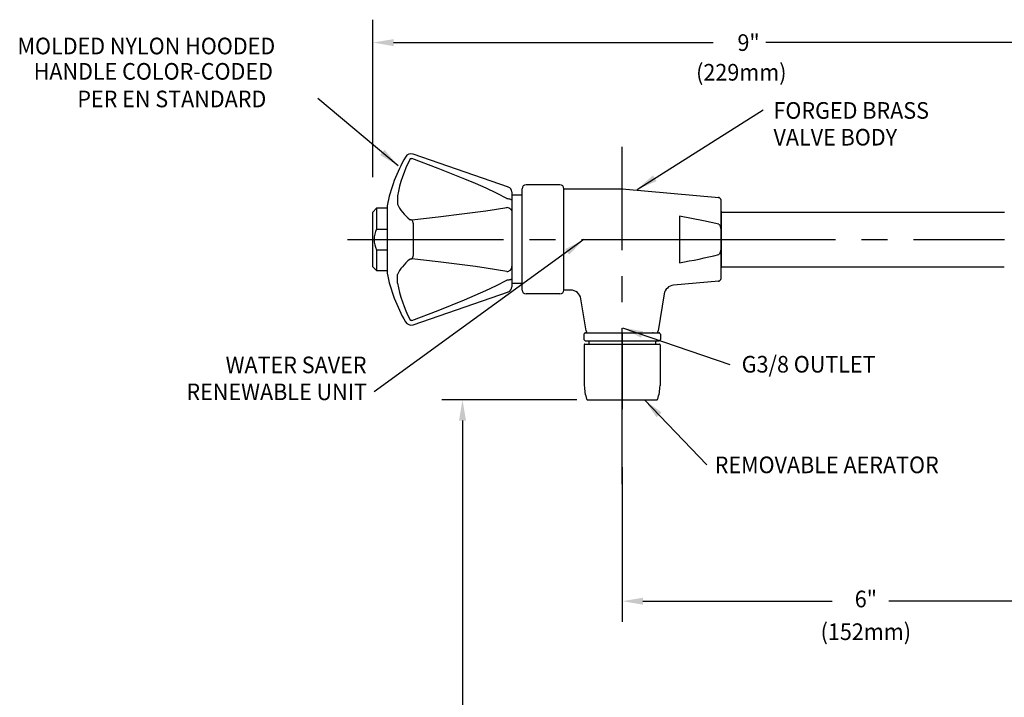
# Model space of a CAD drawing. Extents: x 1.8 to 20.9, y 0.9 to 26.
# Drawn here: x 1.8 to 13.6, y 13.6 to 21.7 of the extents above; entities that cross this region are included whole.
import ezdxf
from ezdxf.enums import TextEntityAlignment as Align

# ---------------------------------------------------------------- set-up
doc = ezdxf.new("R2010")
doc.units = 0
doc.header["$LTSCALE"] = 2.5
doc.header["$MEASUREMENT"] = 0
doc.linetypes.add('CENTER2', pattern=[1.125, 0.75, -0.125, 0.125, -0.125])
doc.linetypes.add('HIDDEN', pattern=[0.375, 0.25, -0.125])
doc.layers.get('0').update_dxf_attribs({"linetype": 'CONTINUOUS'})
doc.layers.get('DEFPOINTS').update_dxf_attribs({"linetype": 'CONTINUOUS'})
for name, color, linetype in [('2', 2, 'CONTINUOUS'), ('4', 4, 'CONTINUOUS'), ('CENTER', 1, 'CENTER2'), ('DIM', 7, 'CONTINUOUS')]:
    doc.layers.add(name, color=color, linetype=linetype)
doc.styles.add('ROMAND', font='MyriadPro-Regular.ttf')
doc.styles.get("Standard").update_dxf_attribs({"font": 'MyriadPro-Regular.ttf'})
doc.dimstyles.new('DIMASZ', dxfattribs={"dimtxt": 0.08, "dimasz": 0.18, "dimexe": 0.18, "dimexo": 0.0625, "dimgap": 0.09, "dimtad": 0, "dimtih": 1, "dimtoh": 1, "dimdec": 3, "dimzin": 0, "dimdsep": 46, "dimtxsty": 'Standard', "dimcen": 0.09, "dimadec": 0, "dimazin": 0, "dimtfac": 1, "dimtdec": 3, "dimtofl": 0, "dimtmove": 2, "dimatfit": 3, "dimfxl": 1, "dimtolj": 1, "dimtzin": 0, "dimarcsym": 0})

msp = doc.modelspace()

# ---------------------------------------------------------------- linework, layer by layer
at = {"color": 2, "linetype": 'ByBlock'}
for p, q in [((6.294, 21.471), (10.135, 21.471)), ((14.792, 21.471), (10.768, 21.471)), ((8.498, 17.176), (6.873, 17.176)), ((7.123, 16.926), (7.123, 12.357)), ((9.042, 16.367), (9.042, 14.504)), ((9.292, 14.754), (11.568, 14.754)), ((14.792, 14.754), (12.248, 14.754))]:
    msp.add_line(p, q, dxfattribs=at)
at = {"color": 7, "linetype": 'Continuous'}
for p, q in [((7.674, 19.734), (6.53, 20.13)), ((7.716, 19.675), (7.716, 19.572)), ((8.341, 19.714), (9.042, 19.714)), ((9.042, 19.714), (10.202, 19.607)), ((7.716, 19.572), (7.716, 19.57)), ((7.716, 19.57), (7.716, 19.535)), ((10.23, 19.157), (10.23, 19.576)), ((6.216, 19.51), (6.216, 18.699)), ((7.716, 19.45), (7.716, 19.432)), ((7.716, 19.432), (7.716, 19.432)), ((7.716, 19.432), (7.716, 18.777)), ((9.73, 19.384), (9.73, 18.824)), ((6.53, 19.29), (6.53, 18.918)), ((10.23, 19.157), (10.23, 19.051)), ((10.23, 18.633), (10.23, 19.051)), ((7.716, 18.777), (7.716, 18.776)), ((7.716, 18.776), (7.716, 18.759)), ((7.716, 18.673), (7.716, 18.638)), ((7.716, 18.638), (7.716, 18.637)), ((7.716, 18.637), (7.716, 18.533)), ((10.202, 18.602), (9.658, 18.552)), ((6.53, 18.078), (7.674, 18.474)), ((8.423, 18.495), (8.341, 18.495)), ((8.608, 18.005), (8.545, 18.391)), ((9.548, 18.448), (9.476, 18.005)), ((8.639, 17.979), (9.445, 17.979))]:
    msp.add_line(p, q, dxfattribs=at)
for p, q in [((7.841, 18.495), (7.841, 19.714)), ((8.294, 19.761), (7.887, 19.761)), ((8.341, 18.495), (8.341, 19.714)), ((8.341, 18.495), (8.341, 19.714)), ((7.841, 19.636), (7.716, 19.636)), ((6.044, 19.432), (6.091, 19.479)), ((6.044, 18.776), (6.044, 19.432)), ((6.216, 19.479), (6.091, 19.479)), ((6.091, 19.479), (6.091, 19.229)), ((10.23, 19.444), (10.23, 18.764)), ((10.23, 19.432), (13.636, 19.432)), ((6.091, 19.229), (6.216, 19.229)), ((10.23, 18.764), (10.23, 19.216)), ((10.23, 18.764), (10.23, 19.216)), ((10.23, 18.764), (10.23, 19.216)), ((6.091, 18.979), (6.216, 18.979)), ((6.091, 18.979), (6.091, 18.729)), ((6.091, 18.729), (6.044, 18.776)), ((6.091, 18.729), (6.216, 18.729)), ((10.23, 18.776), (13.635, 18.776)), ((7.841, 18.573), (7.716, 18.573)), ((8.294, 18.448), (7.887, 18.448)), ((8.581, 17.964), (8.597, 17.979)), ((8.581, 17.964), (8.581, 17.901)), ((8.597, 17.886), (8.581, 17.901)), ((8.597, 17.979), (9.487, 17.979)), ((8.597, 17.886), (9.487, 17.886)), ((8.643, 17.886), (8.643, 17.846)), ((8.673, 17.979), (9.411, 17.979)), ((8.698, 17.979), (8.702, 17.979)), ((8.714, 17.979), (9.37, 17.979)), ((9.441, 17.886), (9.441, 17.846)), ((9.503, 17.964), (9.487, 17.979)), ((9.487, 17.886), (9.503, 17.901)), ((9.503, 17.964), (9.503, 17.901)), ((8.587, 17.838), (8.587, 17.346)), ((9.497, 17.838), (9.497, 17.346))]:
    msp.add_line(p, q)
at = {"color": 7}
msp.add_line((8.643, 17.846), (9.441, 17.846), dxfattribs=at)
at = {"color": 7, "linetype": 'Continuous', "flags": 128}
for points in [[(6.493, 20.071), (6.467, 20.018), (6.443, 19.964), (6.421, 19.91), (6.401, 19.855), (6.383, 19.799), (6.367, 19.743), (6.352, 19.686), (6.34, 19.629)], [(6.493, 20.071), (6.495, 20.073), (6.498, 20.077), (6.504, 20.079), (6.509, 20.079), (6.512, 20.079)], [(7.655, 19.595), (7.655, 19.595), (7.532, 19.659), (7.406, 19.719), (7.278, 19.776), (7.149, 19.83), (6.832, 19.957), (6.512, 20.079)], [(6.34, 19.629), (6.34, 19.612), (6.34, 19.596), (6.34, 19.581), (6.34, 19.567), (6.34, 19.554), (6.34, 19.543), (6.34, 19.533), (6.34, 19.526)], [(7.655, 19.595), (7.667, 19.595), (7.678, 19.593), (7.689, 19.591), (7.698, 19.588), (7.705, 19.585), (7.711, 19.581), (7.714, 19.576), (7.716, 19.572)], [(7.716, 19.535), (7.715, 19.495), (7.716, 19.45)], [(6.34, 19.526), (6.352, 19.502), (6.367, 19.479), (6.383, 19.455), (6.401, 19.432), (6.421, 19.409), (6.443, 19.386), (6.467, 19.364), (6.493, 19.341)], [(6.512, 19.338), (6.831, 19.374), (7.147, 19.414), (7.276, 19.431), (7.403, 19.449), (7.53, 19.468), (7.654, 19.489), (7.655, 19.49)], [(7.655, 19.49), (7.667, 19.488), (7.678, 19.485), (7.689, 19.479), (7.698, 19.472), (7.705, 19.463), (7.711, 19.454), (7.714, 19.443), (7.716, 19.432)], [(6.512, 19.338), (6.507, 19.337), (6.503, 19.338), (6.499, 19.339), (6.495, 19.34), (6.493, 19.341)], [(6.512, 19.338), (6.515, 19.334), (6.518, 19.33), (6.52, 19.325), (6.523, 19.319), (6.525, 19.312), (6.527, 19.305), (6.529, 19.298), (6.53, 19.29)], [(6.493, 18.867), (6.467, 18.845), (6.443, 18.822), (6.421, 18.799), (6.401, 18.776), (6.383, 18.753), (6.367, 18.73), (6.352, 18.706), (6.34, 18.683)], [(6.493, 18.867), (6.495, 18.868), (6.498, 18.87), (6.504, 18.871), (6.509, 18.871), (6.512, 18.871)], [(6.53, 18.918), (6.529, 18.91), (6.527, 18.903), (6.525, 18.896), (6.523, 18.89), (6.52, 18.884), (6.518, 18.879), (6.515, 18.874), (6.512, 18.871)], [(7.655, 18.719), (7.655, 18.719), (7.532, 18.74), (7.406, 18.759), (7.278, 18.777), (7.149, 18.795), (6.832, 18.834), (6.512, 18.871)], [(7.655, 18.719), (7.667, 18.72), (7.678, 18.724), (7.689, 18.729), (7.698, 18.736), (7.705, 18.745), (7.711, 18.755), (7.714, 18.766), (7.716, 18.777)], [(7.716, 18.759), (7.715, 18.714), (7.716, 18.673)], [(6.34, 18.579), (6.34, 18.596), (6.34, 18.613), (6.34, 18.628), (6.34, 18.642), (6.34, 18.654), (6.34, 18.665), (6.34, 18.675), (6.34, 18.683)], [(6.512, 18.13), (6.831, 18.251), (7.147, 18.378), (7.276, 18.432), (7.403, 18.488), (7.53, 18.548), (7.654, 18.612), (7.655, 18.613)], [(7.716, 18.637), (7.714, 18.632), (7.711, 18.628), (7.705, 18.624), (7.698, 18.62), (7.689, 18.617), (7.678, 18.615), (7.667, 18.614), (7.655, 18.613)], [(6.34, 18.579), (6.352, 18.522), (6.367, 18.466), (6.383, 18.409), (6.401, 18.354), (6.421, 18.299), (6.443, 18.244), (6.467, 18.191), (6.493, 18.138)], [(6.512, 18.13), (6.507, 18.129), (6.503, 18.13), (6.499, 18.132), (6.495, 18.135), (6.493, 18.138)]]:
    msp.add_lwpolyline(points, dxfattribs=at)
at = {"color": 7, "linetype": 'Continuous'}
for points in [[(10.202, 19.286), (10.018, 19.328), (9.73, 19.384)], [(10.202, 19.286), (10.204, 19.285), (10.208, 19.283), (10.214, 19.276), (10.221, 19.26), (10.228, 19.222), (10.23, 19.183), (10.23, 19.157)], [(10.23, 19.051), (10.23, 19.042), (10.227, 18.98), (10.221, 18.95), (10.217, 18.938), (10.21, 18.928), (10.206, 18.925), (10.202, 18.923)]]:
    msp.add_lwpolyline(points, dxfattribs=at)
for centre, radius, start, end in [((6.505, 20.056), 0.0781, 70.8943, 150.3012), ((8.174, 19.104), 2, 150.3012, 168.3077), ((7.653, 19.675), 0.0625, 0, 70.8943), ((10.199, 19.576), 0.031, 360, 84.736), ((8.65, 25.16), 6.428, 279.6771, 283.9752), ((8.174, 19.104), 2, 191.6923, 209.6988), ((10.199, 18.633), 0.031, 275.264, 360), ((7.653, 18.533), 0.0625, 289.1057, 0), ((8.423, 18.371), 0.124, 9.3869, 90.0005), ((9.67, 18.429), 0.124, 95.2289, 171.1515), ((6.505, 18.152), 0.0781, 209.6988, 289.1057), ((8.639, 18.01), 0.031, 189.25, 270), ((9.445, 18.01), 0.031, 270, 350.75)]:
    msp.add_arc(centre, radius, start, end, dxfattribs=at)
for centre, radius, start, end in [((7.887, 19.714), 0.0469, 90, 180), ((8.294, 19.714), 0.0469, 0, 90), ((6.33, 19.104), 0.27, 152.3756, 207.469), ((7.887, 18.495), 0.0469, 180, 270), ((8.294, 18.495), 0.0469, 270, 0)]:
    msp.add_arc(centre, radius, start, end)
at = {"color": 7}
for p in [(10.202, 19.607), (10.202, 18.602)]:
    msp.add_point(p, dxfattribs=at)
at = {"color": 2, "linetype": 'ByBlock'}
for points in [[(6.294, 21.512), (6.294, 21.429), (6.044, 21.471)], [(7.081, 16.926), (7.165, 16.926), (7.123, 17.176)], [(9.292, 14.795), (9.292, 14.712), (9.042, 14.754)]]:
    msp.add_solid(points, dxfattribs=at)
at = {"layer": '2'}
msp.add_line((6.044, 19.851), (6.044, 21.746), dxfattribs=at)
for p in [(9.042, 19.714), (9.042, 19.714), (9.042, 19.714), (8.599, 17.979), (9.485, 17.979)]:
    msp.add_point(p, dxfattribs=at)
at = {"layer": '2', "linetype": 'Continuous'}
msp.add_point((9.41, 17.979), dxfattribs=at)
msp.add_point((9.41, 17.979), dxfattribs=at)
at = {"layer": '4', "color": 7}
for p, q in [((8.595, 17.846), (9.489, 17.846)), ((8.623, 17.176), (9.461, 17.176))]:
    msp.add_line(p, q, dxfattribs=at)
at = {"layer": 'CENTER'}
for p, q in [((9.042, 16.161), (9.042, 20.217)), ((5.742, 19.104), (10.23, 19.104)), ((8.915, 19.104), (9.18, 19.104)), ((9.73, 19.104), (13.636, 19.104)), ((9.042, 17.979), (9.042, 17.664)), ((9.042, 17.973), (9.042, 17.064))]:
    msp.add_line(p, q, dxfattribs=at)
at = {"layer": 'DEFPOINTS', "color": 0, "linetype": 'ByBlock'}
for p in [(9.042, 19.714), (6.044, 19.432)]:
    msp.add_point(p, dxfattribs=at)
at = {"layer": 'DIM'}
for centre, radius, start, end in [((8.595, 17.838), 0.008, 90, 180), ((9.489, 17.838), 0.008, 0, 90), ((9.147, 17.357), 0.56, 181.1494, 198.2744), ((8.937, 17.357), 0.56, 341.7256, 358.8506), ((8.623, 17.184), 0.008, 198.2744, 270), ((9.461, 17.184), 0.008, 270, 341.7256)]:
    msp.add_arc(centre, radius, start, end, dxfattribs=at)

# ---------------------------------------------------------------- texts
at = {"linetype": 'ByBlock', "style": 'ROMAND', "width": 0.95}
msp.add_text('9"', height=0.2, dxfattribs=at).set_placement((10.561, 21.471), align=Align.MIDDLE_CENTER)
at = {"linetype": 'HIDDEN', "style": 'ROMAND', "width": 0.95}
for s, p in [('MOLDED NYLON HOODED ', (1.774, 21.33)), ('HANDLE COLOR-CODED ', (1.968, 21.025)), ('PER EN STANDARD', (2.493, 20.693))]:
    msp.add_text(s, height=0.2, dxfattribs=at).set_placement(p)
at = {"linetype": 'ByBlock', "style": 'ROMAND', "width": 0.95}
for s, p in [('(229mm)', (10.474, 21.088)), ('6"', (11.971, 14.754)), ('(152mm)', (11.971, 14.361))]:
    msp.add_text(s, height=0.2, dxfattribs=at).set_placement(p, align=Align.MIDDLE)
at = {"style": 'ROMAND', "width": 0.95}
for s, p in [('FORGED BRASS', (10.861, 20.655)), ('VALVE BODY', (10.861, 20.333)), ('G3/8 OUTLET', (10.479, 17.603)), ('REMOVABLE AERATOR', (10.154, 16.393))]:
    msp.add_text(s, height=0.2, dxfattribs=at).set_placement(p, align=Align.MIDDLE_LEFT)
for s, p in [('WATER SAVER', (5.969, 17.595)), ('RENEWABLE UNIT', (5.974, 17.271))]:
    msp.add_text(s, height=0.2, dxfattribs=at).set_placement(p, align=Align.MIDDLE_RIGHT)

# ---------------------------------------------------------------- leaders
for points in [[(6.35, 19.99), (5.384, 20.798)], [(9.223, 19.706), (10.736, 20.663)], [(8.583, 19.102), (6.062, 17.271)], [(9.045, 18.042), (10.337, 17.598)], [(9.312, 17.174), (10.061, 16.393)]]:
    msp.add_leader(points, dimstyle='DIMASZ', override={"dimscale": 2.5, "dimasz": 0.1, "dimexe": 0.1, "dimgap": 0.09, "dimtad": 0, "dimdec": 4, "dimclrd": 2, "dimclre": 2, "dimclrt": 256, "dimtdec": 4, "dimtmove": 0})

doc.saveas('drawing.dxf')
